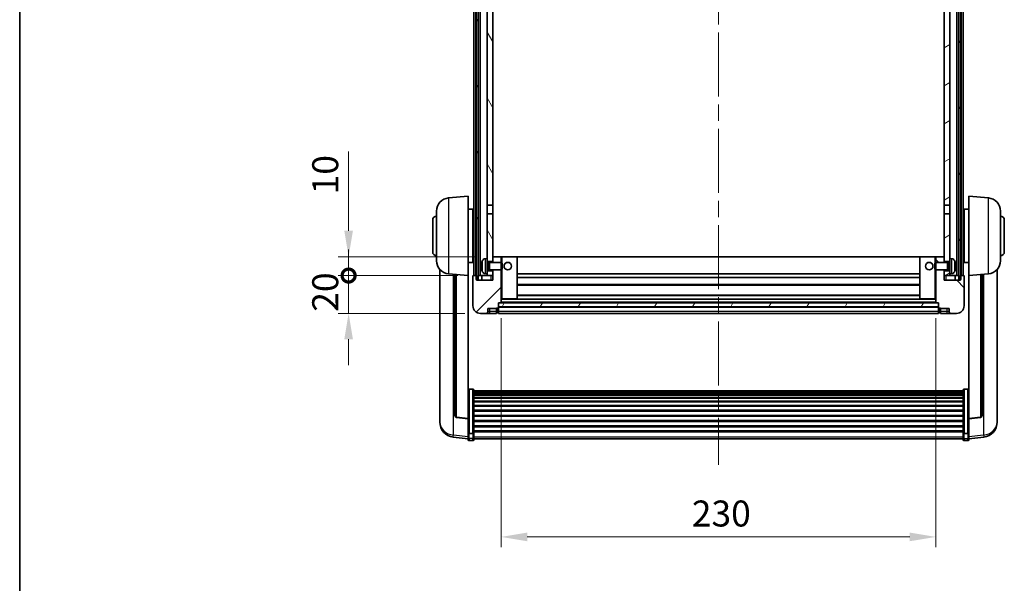
# Model space of a CAD drawing. Units: millimetres. Extents: x 0 to 10823, y 0 to 1686.
# Drawn here: x 2356 to 2877, y 949 to 1247 of the extents above; entities that cross this region are included whole.
import ezdxf

# ---------------------------------------------------------------- set-up
doc = ezdxf.new("R2010")
doc.units = ezdxf.units.MM
doc.header["$LTSCALE"] = 6
doc.linetypes.add('CHAIN', pattern=[0.3543, 0.2362, -0.0295, 0.0591, -0.0295])
doc.layers.get('Defpoints').update_dxf_attribs({"lineweight": 25})
for name, color, linetype, lineweight in [('Border (ISO)', 7, 'Continuous', 35), ('Centerline (ISO)', 131, 'Continuous', 18), ('Dimension (ISO)', 7, 'Continuous', 18), ('Hatch (ISO)', 1, 'Continuous', 18), ('Visible (ISO)', 7, 'Continuous', 35), ('Visible Narrow (ISO)', 7, 'Continuous', 25)]:
    doc.layers.add(name, color=color, linetype=linetype, lineweight=lineweight)
doc.styles.add('Note Text (TK)', font='txt')
doc.dimstyles.new('Default - Method 1b (TK)', dxfattribs={"dimscale": 6, "dimtxt": 2.5, "dimasz": 2.5, "dimexe": 1, "dimexo": 1.5, "dimgap": 1, "dimtad": 1, "dimtoh": 1, "dimrnd": 1e-08, "dimdsep": 46, "dimtxsty": 'Note Text (TK)', "dimcen": 0.09, "dimdle": 5, "dimclrd": 100, "dimclre": 100, "dimclrt": 7, "dimadec": 1, "dimazin": 1, "dimtfac": 1, "dimtmove": 0, "dimatfit": 3, "dimfxl": 1, "dimtolj": 1, "dimlwd": -1, "dimlwe": -1, "dimarcsym": 0})
pattern_1 = [(60, (2276.25, -44), (-15.12297, 8.73126), [])]

# ---------------------------------------------------------------- blocks, each defined once
blk = doc.blocks.new('図面枠 tk図枠')
at = {"layer": 'Border (ISO)'}
blk.add_line((14.5, 289), (14.5, 8), dxfattribs=at)
blk = doc.blocks.new('*D65')
at = {"layer": 'Defpoints', "color": 0}
for p in [(2610.81, 1097.31), (2840.81, 1097.31), (2840.81, 973.26)]:
    blk.add_point(p, dxfattribs=at)
at = {"layer": 'Dimension (ISO)', "color": 100}
for p, q in [((2610.81, 1089.06), (2610.81, 967.76)), ((2840.81, 1089.06), (2840.81, 967.76)), ((2624.56, 973.26), (2827.06, 973.26))]:
    blk.add_line(p, q, dxfattribs=at)
for points in [[(2624.56, 975.55), (2624.56, 970.97), (2610.81, 973.26)], [(2827.06, 975.55), (2827.06, 970.97), (2840.81, 973.26)]]:
    blk.add_solid(points, dxfattribs=at)
at = {"layer": 'Dimension (ISO)', "color": 7, "insert": (2711.67, 985.64), "char_height": 13.75, "attachment_point": 4, "style": 'Note Text (TK)'}
blk.add_mtext('\\A1;230', dxfattribs=at)
blk = doc.blocks.new('_DotSmall')
at = {"color": 0, "linetype": 'ByBlock', "const_width": 0.5}
blk.add_lwpolyline([(-0.0625, 0, 1), (0.0625, 0, 1)], format="xyb", close=True, dxfattribs=at)
blk = doc.blocks.new('*D76')
at = {"layer": 'Defpoints', "color": 0}
for p in [(2530.06, 1111.61), (2596.06, 1111.61), (2599.81, 1091.61)]:
    blk.add_point(p, dxfattribs=at)
at = {"layer": 'Dimension (ISO)', "color": 100}
for p, q in [((2530.06, 1111.61), (2530.06, 1125.36)), ((2587.81, 1111.61), (2524.56, 1111.61)), ((2530.06, 1091.61), (2530.06, 1111.61)), ((2591.56, 1091.61), (2524.56, 1091.61)), ((2530.06, 1077.86), (2530.06, 1064.11))]:
    blk.add_line(p, q, dxfattribs=at)
blk.add_solid([(2527.77, 1077.86), (2532.35, 1077.86), (2530.06, 1091.61)], dxfattribs=at)
at = {"layer": 'Dimension (ISO)', "color": 100, "xscale": 13.75, "yscale": 13.75, "zscale": 13.75, "rotation": 270}
blk.add_blockref('_DotSmall', (2530.06, 1111.61), dxfattribs=at)
at = {"layer": 'Dimension (ISO)', "color": 7, "insert": (2517.69, 1092.47), "char_height": 13.75, "attachment_point": 4, "rotation": 90, "style": 'Note Text (TK)'}
blk.add_mtext('\\A1;20', dxfattribs=at)
blk = doc.blocks.new('*D77')
at = {"layer": 'Defpoints', "color": 0}
for p in [(2530.06, 1121.61), (2605.41, 1121.61), (2596.06, 1111.61)]:
    blk.add_point(p, dxfattribs=at)
at = {"layer": 'Dimension (ISO)', "color": 100}
for p, q in [((2530.06, 1135.36), (2530.06, 1177.29)), ((2597.16, 1121.61), (2524.56, 1121.61)), ((2530.06, 1111.61), (2530.06, 1121.61)), ((2587.81, 1111.61), (2524.56, 1111.61)), ((2530.06, 1111.61), (2530.06, 1097.86))]:
    blk.add_line(p, q, dxfattribs=at)
blk.add_solid([(2527.77, 1135.36), (2532.35, 1135.36), (2530.06, 1121.61)], dxfattribs=at)
at = {"layer": 'Dimension (ISO)', "color": 100, "xscale": 13.75, "yscale": 13.75, "zscale": 13.75, "rotation": 90}
blk.add_blockref('_DotSmall', (2530.06, 1111.61), dxfattribs=at)
at = {"layer": 'Dimension (ISO)', "color": 7, "insert": (2517.69, 1154.61), "char_height": 13.75, "attachment_point": 4, "rotation": 90, "style": 'Note Text (TK)'}
blk.add_mtext('\\A1;10', dxfattribs=at)

msp = doc.modelspace()

# ---------------------------------------------------------------- hatches: boundary and pattern name
at = {"layer": 'Hatch (ISO)'}
h = msp.add_hatch(dxfattribs=at)
h.set_pattern_fill('ANSI31', color=256, scale=139.7, angle=14.999978, style=0)
h.set_pattern_definition(pattern_1)
h.paths.add_polyline_path([(2853.062, 1429.1065), (2853.062, 1109.6065), (2853.812, 1109.6065), (2854.062, 1109.6065), (2854.062, 1111.6065), (2854.062, 1429.1065)])
h.paths.add_polyline_path([(2597.562, 1429.1065), (2597.562, 1111.6065), (2597.562, 1109.6065), (2597.812, 1109.6065), (2598.562, 1109.6065), (2598.562, 1429.1065)])
h = msp.add_hatch(dxfattribs=at)
h.set_pattern_fill('ANSI31', color=256, scale=139.7, angle=75.000175, style=0)
h.set_pattern_definition([(120.0002, (2276.25, -44), (-15.12294, -8.7313), [])])
h.paths.add_polyline_path([(2603.312, 1114.1065), (2603.312, 1112.6065), (2603.312, 1111.6065), (2606.312, 1111.6065), (2606.312, 1114.1065)])
h.paths.add_polyline_path([(2603.312, 1386.3565), (2606.312, 1386.3565), (2606.312, 1429.1065), (2603.312, 1429.1065)])
h.paths.add_polyline_path([(2603.312, 1120.6065), (2603.312, 1119.1065), (2606.312, 1119.1065), (2606.312, 1121.5065), (2606.312, 1144.3565), (2603.312, 1144.3565)])
h.paths.add_polyline_path([(2603.312, 1148.8565), (2606.312, 1148.8565), (2606.312, 1381.8565), (2603.312, 1381.8565)])
h = msp.add_hatch(dxfattribs=at)
h.set_pattern_fill('ANSI31', color=256, scale=139.7, angle=-14.999978, style=0)
h.set_pattern_definition([(30, (2276.25, -44), (-8.73126, 15.12297), [])])
h.paths.add_polyline_path([(2848.312, 1112.6065), (2848.312, 1114.1065), (2845.312, 1114.1065), (2845.312, 1111.6065), (2848.312, 1111.6065)])
h.paths.add_polyline_path([(2845.312, 1386.3565), (2848.312, 1386.3565), (2848.312, 1429.1065), (2845.312, 1429.1065)])
h.paths.add_polyline_path([(2848.312, 1119.1065), (2848.312, 1120.6065), (2848.312, 1144.3565), (2845.312, 1144.3565), (2845.312, 1121.5065), (2845.312, 1119.1065)])
h.paths.add_polyline_path([(2845.312, 1148.8565), (2848.312, 1148.8565), (2848.312, 1381.8565), (2845.312, 1381.8565)])
h = msp.add_hatch(dxfattribs=at)
h.set_pattern_fill('ANSI31', color=256, scale=139.7, style=0)
h.set_pattern_definition([(45, (2276.25, -44), (-12.34785, 12.34785), [])])
edge = h.paths.add_edge_path()
edge.add_ellipse((2609.062, 1094.6565), major_axis=(0, -0.25), ratio=1, start_angle=0, end_angle=90)
edge.add_line((2609.312, 1094.6565), (2609.312, 1095.1065))
edge.add_line((2609.312, 1095.1065), (2609.312, 1097.1065))
edge.add_line((2609.312, 1097.1065), (2609.312, 1097.2065))
edge.add_line((2609.312, 1097.2065), (2610.712, 1097.2065))
edge.add_ellipse((2610.712, 1097.3065), major_axis=(0, -0.1), ratio=1, start_angle=0, end_angle=90)
edge.add_line((2610.812, 1097.3065), (2610.812, 1114.6065))
edge.add_line((2610.812, 1114.6065), (2606.312, 1114.6065))
edge.add_line((2606.312, 1114.6065), (2606.312, 1114.1065))
edge.add_line((2606.312, 1114.1065), (2606.312, 1111.6065))
edge.add_line((2606.312, 1111.6065), (2606.312, 1109.1065))
edge.add_line((2606.312, 1109.1065), (2597.812, 1109.1065))
edge.add_line((2597.812, 1109.1065), (2597.812, 1109.6065))
edge.add_line((2597.812, 1109.6065), (2597.812, 1111.6065))
edge.add_line((2597.812, 1111.6065), (2597.562, 1111.6065))
edge.add_line((2597.562, 1111.6065), (2596.062, 1111.6065))
edge.add_ellipse((2596.062, 1111.3565), major_axis=(0, 0.25), ratio=1, start_angle=0, end_angle=90)
edge.add_line((2595.812, 1111.3565), (2595.812, 1095.6065))
edge.add_ellipse((2599.812, 1095.6065), major_axis=(-4, 0), ratio=1, start_angle=0, end_angle=90)
edge.add_line((2599.812, 1091.6065), (2602.812, 1091.6065))
edge.add_ellipse((2602.812, 1092.6065), major_axis=(0, -1), ratio=1, start_angle=0, end_angle=90)
edge.add_line((2603.812, 1092.6065), (2603.812, 1094.1065))
edge.add_line((2603.812, 1094.1065), (2608.312, 1094.1065))
edge.add_line((2608.312, 1094.1065), (2608.312, 1094.4065))
edge.add_line((2608.312, 1094.4065), (2609.062, 1094.4065))
edge = h.paths.add_edge_path()
edge.add_ellipse((2610.712, 1121.5065), major_axis=(0.1, 0), ratio=1, start_angle=0, end_angle=90)
edge.add_line((2610.712, 1121.6065), (2606.412, 1121.6065))
edge.add_ellipse((2606.412, 1121.5065), major_axis=(0, 0.1), ratio=1, start_angle=0, end_angle=90)
edge.add_line((2606.312, 1121.5065), (2606.312, 1119.1065))
edge.add_line((2606.312, 1119.1065), (2606.312, 1118.6065))
edge.add_line((2606.312, 1118.6065), (2610.812, 1118.6065))
edge.add_line((2610.812, 1118.6065), (2610.812, 1121.5065))
h = msp.add_hatch(dxfattribs=at)
h.set_pattern_fill('ANSI31', color=256, scale=139.7, angle=90.00021, style=0)
h.set_pattern_definition([(135.0002, (2276.25, -44), (-12.3478, -12.3479), [])])
edge = h.paths.add_edge_path()
edge.add_ellipse((2842.562, 1094.6565), major_axis=(-0.25, 0), ratio=1, start_angle=0, end_angle=90)
edge.add_line((2842.562, 1094.4065), (2843.312, 1094.4065))
edge.add_line((2843.312, 1094.4065), (2843.312, 1094.1065))
edge.add_line((2843.312, 1094.1065), (2847.812, 1094.1065))
edge.add_line((2847.812, 1094.1065), (2847.812, 1092.6065))
edge.add_ellipse((2848.812, 1092.6065), major_axis=(-1, 0), ratio=1, start_angle=0, end_angle=90)
edge.add_line((2848.812, 1091.6065), (2851.812, 1091.6065))
edge.add_ellipse((2851.812, 1095.6065), major_axis=(0, -4), ratio=1, start_angle=0, end_angle=90)
edge.add_line((2855.812, 1095.6065), (2855.812, 1111.3565))
edge.add_ellipse((2855.562, 1111.3565), major_axis=(0.25, 0), ratio=1, start_angle=0, end_angle=90)
edge.add_line((2855.562, 1111.6065), (2854.062, 1111.6065))
edge.add_line((2854.062, 1111.6065), (2853.812, 1111.6065))
edge.add_line((2853.812, 1111.6065), (2853.812, 1109.6065))
edge.add_line((2853.812, 1109.6065), (2853.812, 1109.1065))
edge.add_line((2853.812, 1109.1065), (2845.312, 1109.1065))
edge.add_line((2845.312, 1109.1065), (2845.312, 1111.6065))
edge.add_line((2845.312, 1111.6065), (2845.312, 1114.1065))
edge.add_line((2845.312, 1114.1065), (2845.312, 1114.6065))
edge.add_line((2845.312, 1114.6065), (2840.812, 1114.6065))
edge.add_line((2840.812, 1114.6065), (2840.812, 1097.3065))
edge.add_ellipse((2840.912, 1097.3065), major_axis=(-0.1, 0), ratio=1, start_angle=0, end_angle=90)
edge.add_line((2840.912, 1097.2065), (2842.312, 1097.2065))
edge.add_line((2842.312, 1097.2065), (2842.312, 1097.1065))
edge.add_line((2842.312, 1097.1065), (2842.312, 1095.1065))
edge.add_line((2842.312, 1095.1065), (2842.312, 1094.6565))
edge = h.paths.add_edge_path()
edge.add_ellipse((2840.912, 1121.5065), major_axis=(0, 0.1), ratio=1, start_angle=0, end_angle=90)
edge.add_line((2840.812, 1121.5065), (2840.812, 1118.6065))
edge.add_line((2840.812, 1118.6065), (2845.312, 1118.6065))
edge.add_line((2845.312, 1118.6065), (2845.312, 1119.1065))
edge.add_line((2845.312, 1119.1065), (2845.312, 1121.5065))
edge.add_ellipse((2845.212, 1121.5065), major_axis=(0.1, 0), ratio=1, start_angle=0, end_angle=90)
edge.add_line((2845.212, 1121.6065), (2840.912, 1121.6065))
h = msp.add_hatch(dxfattribs=at)
h.set_pattern_fill('ANSI31', color=256, scale=139.7, angle=14.999978, style=0)
h.set_pattern_definition(pattern_1)
h.paths.add_polyline_path([(2609.312, 1097.1065), (2609.312, 1095.1065), (2842.312, 1095.1065), (2842.312, 1097.1065)])

# ---------------------------------------------------------------- linework, layer by layer
at = {"layer": 'Centerline (ISO)', "linetype": 'CHAIN', "ltscale": 23.990969}
msp.add_line((2725.812, 1444.3565), (2725.812, 1011.4593), dxfattribs=at)
at = {"layer": 'Visible (ISO)'}
for p, q in [((2596.312, 1111.6065), (2596.312, 1429.1065)), ((2597.312, 1111.6065), (2597.312, 1429.1065)), ((2597.562, 1429.1065), (2597.562, 1109.6065)), ((2598.562, 1109.6065), (2598.562, 1429.1065)), ((2598.662, 1111.6065), (2598.662, 1429.1065)), ((2599.662, 1111.6065), (2599.662, 1429.1065)), ((2851.962, 1111.6065), (2851.962, 1429.1065)), ((2852.962, 1111.6065), (2852.962, 1429.1065)), ((2853.062, 1429.1065), (2853.062, 1109.6065)), ((2854.062, 1109.6065), (2854.062, 1429.1065)), ((2854.312, 1111.6065), (2854.312, 1429.1065)), ((2855.312, 1111.6065), (2855.312, 1429.1065)), ((2603.312, 1381.8565), (2603.312, 1148.8565)), ((2606.312, 1148.8565), (2606.312, 1381.8565)), ((2845.312, 1381.8565), (2845.312, 1148.8565)), ((2848.312, 1148.8565), (2848.312, 1381.8565)), ((2582.9519, 1152.7001), (2593.312, 1153.6065)), ((2593.312, 1153.6065), (2593.312, 1111.6065)), ((2858.312, 1111.6065), (2858.312, 1153.6065)), ((2868.6721, 1152.7001), (2858.312, 1153.6065)), ((2593.312, 1146.7565), (2595.812, 1146.7565)), ((2595.812, 1118.4565), (2595.812, 1146.7565)), ((2603.312, 1148.8565), (2606.312, 1148.8565)), ((2603.312, 1144.3565), (2603.312, 1148.8565)), ((2606.312, 1148.8565), (2606.312, 1144.3565)), ((2845.312, 1148.8565), (2848.312, 1148.8565)), ((2845.312, 1144.3565), (2845.312, 1148.8565)), ((2848.312, 1148.8565), (2848.312, 1144.3565)), ((2855.812, 1146.7565), (2855.812, 1118.4565)), ((2858.312, 1146.7565), (2855.812, 1146.7565)), ((2576.562, 1119.4862), (2576.562, 1145.7267)), ((2595.812, 1145.1065), (2596.312, 1145.1065)), ((2606.312, 1144.3565), (2603.312, 1144.3565)), ((2603.312, 1144.3565), (2603.312, 1120.6065)), ((2606.312, 1119.1065), (2606.312, 1144.3565)), ((2848.312, 1144.3565), (2845.312, 1144.3565)), ((2845.312, 1144.3565), (2845.312, 1119.1065)), ((2848.312, 1120.6065), (2848.312, 1144.3565)), ((2855.812, 1145.1065), (2855.312, 1145.1065)), ((2875.062, 1145.7267), (2875.062, 1119.4862)), ((2574.562, 1124.1065), (2574.562, 1141.1065)), ((2595.812, 1140.1065), (2596.312, 1140.1065)), ((2855.812, 1140.1065), (2855.312, 1140.1065)), ((2877.062, 1141.1065), (2877.062, 1124.1065)), ((2595.812, 1125.1065), (2596.312, 1125.1065)), ((2602.2531, 1120.5138), (2603.312, 1120.6065)), ((2603.312, 1112.6065), (2603.312, 1120.6065)), ((2606.412, 1121.6065), (2606.312, 1121.6065)), ((2606.312, 1121.5065), (2606.312, 1118.6065)), ((2610.712, 1121.6065), (2606.412, 1121.6065)), ((2611.312, 1121.6065), (2610.712, 1121.6065)), ((2610.812, 1118.6065), (2610.812, 1121.5065)), ((2619.212, 1121.6065), (2611.312, 1121.6065)), ((2832.412, 1121.6065), (2619.212, 1121.6065)), ((2619.312, 1099.3065), (2619.312, 1121.5065)), ((2832.312, 1121.5065), (2832.312, 1099.3065)), ((2840.312, 1121.6065), (2832.412, 1121.6065)), ((2840.912, 1121.6065), (2840.312, 1121.6065)), ((2840.812, 1121.5065), (2840.812, 1118.6065)), ((2845.212, 1121.6065), (2840.912, 1121.6065)), ((2845.312, 1121.6065), (2845.212, 1121.6065)), ((2845.312, 1118.6065), (2845.312, 1121.5065)), ((2848.312, 1120.6065), (2848.312, 1112.6065)), ((2849.3709, 1120.5138), (2848.312, 1120.6065)), ((2855.812, 1125.1065), (2855.312, 1125.1065)), ((2593.312, 1118.4565), (2595.812, 1118.4565)), ((2595.812, 1120.1065), (2596.312, 1120.1065)), ((2600.598, 1116.8888), (2600.598, 1116.3241)), ((2603.312, 1119.1065), (2606.312, 1119.1065)), ((2603.312, 1118.3917), (2604.2826, 1118.3917)), ((2604.2826, 1118.3917), (2604.712, 1118.6065)), ((2604.2826, 1114.8212), (2604.2826, 1118.3917)), ((2604.712, 1114.6065), (2604.712, 1118.6065)), ((2604.712, 1118.6065), (2610.8825, 1118.6065)), ((2610.8825, 1114.6065), (2610.8825, 1118.6065)), ((2611.312, 1118.177), (2610.8825, 1118.6065)), ((2611.312, 1118.177), (2611.312, 1115.0359)), ((2840.312, 1118.177), (2840.7415, 1118.6065)), ((2840.312, 1115.0359), (2840.312, 1118.177)), ((2840.7415, 1118.6065), (2840.7415, 1114.6065)), ((2846.912, 1118.6065), (2840.7415, 1118.6065)), ((2845.312, 1119.1065), (2848.312, 1119.1065)), ((2846.912, 1118.6065), (2846.912, 1114.6065)), ((2847.3414, 1118.3917), (2846.912, 1118.6065)), ((2847.3414, 1118.3917), (2847.3414, 1114.8212)), ((2848.312, 1118.3917), (2847.3414, 1118.3917)), ((2851.026, 1116.3241), (2851.026, 1116.8888)), ((2855.812, 1120.1065), (2855.312, 1120.1065)), ((2858.312, 1118.4565), (2855.812, 1118.4565)), ((2578.312, 1114.8561), (2578.312, 1036.9086)), ((2582.9519, 1112.5128), (2593.312, 1111.6065)), ((2586.312, 1112.2189), (2586.312, 1037.4823)), ((2593.312, 1035.8916), (2593.312, 1111.6065)), ((2595.812, 1111.3565), (2595.812, 1095.6065)), ((2597.812, 1111.6065), (2596.062, 1111.6065)), ((2597.812, 1109.1065), (2597.812, 1111.6065)), ((2598.562, 1111.6065), (2598.662, 1111.6065)), ((2598.662, 1111.6065), (2599.662, 1111.6065)), ((2599.662, 1111.6065), (2603.312, 1111.6065)), ((2600.562, 1111.6065), (2600.562, 1109.1065)), ((2602.2531, 1112.6991), (2603.312, 1112.6065)), ((2603.312, 1114.8212), (2604.2826, 1114.8212)), ((2606.312, 1114.1065), (2603.312, 1114.1065)), ((2603.312, 1112.6065), (2603.312, 1111.6065)), ((2603.312, 1111.6065), (2606.312, 1111.6065)), ((2604.2826, 1114.8212), (2604.712, 1114.6065)), ((2604.712, 1114.6065), (2610.8825, 1114.6065)), ((2606.312, 1114.6065), (2606.312, 1109.1065)), ((2606.312, 1111.6065), (2606.312, 1114.1065)), ((2610.812, 1097.3065), (2610.812, 1114.6065)), ((2611.312, 1115.0359), (2610.8825, 1114.6065)), ((2832.312, 1112.6065), (2619.312, 1112.6065)), ((2832.312, 1110.6065), (2619.312, 1110.6065)), ((2840.312, 1115.0359), (2840.7415, 1114.6065)), ((2846.912, 1114.6065), (2840.7415, 1114.6065)), ((2840.812, 1114.6065), (2840.812, 1097.3065)), ((2845.312, 1109.1065), (2845.312, 1114.6065)), ((2848.312, 1114.1065), (2845.312, 1114.1065)), ((2845.312, 1114.1065), (2845.312, 1111.6065)), ((2845.312, 1111.6065), (2848.312, 1111.6065)), ((2847.3414, 1114.8212), (2846.912, 1114.6065)), ((2848.312, 1114.8212), (2847.3414, 1114.8212)), ((2849.3709, 1112.6991), (2848.312, 1112.6065)), ((2848.312, 1111.6065), (2848.312, 1112.6065)), ((2848.312, 1111.6065), (2851.962, 1111.6065)), ((2851.062, 1111.6065), (2851.062, 1109.1065)), ((2851.962, 1111.6065), (2852.962, 1111.6065)), ((2852.962, 1111.6065), (2853.062, 1111.6065)), ((2855.562, 1111.6065), (2853.812, 1111.6065)), ((2853.812, 1111.6065), (2853.812, 1109.1065)), ((2855.812, 1095.6065), (2855.812, 1111.3565)), ((2868.6721, 1112.5128), (2858.312, 1111.6065)), ((2858.312, 1111.6065), (2858.312, 1035.8916)), ((2865.312, 1037.4823), (2865.312, 1112.2189)), ((2873.312, 1036.9086), (2873.312, 1114.8561)), ((2597.562, 1109.6065), (2598.562, 1109.6065)), ((2606.312, 1109.1065), (2597.812, 1109.1065)), ((2832.312, 1106.6065), (2619.312, 1106.6065)), ((2853.812, 1109.1065), (2845.312, 1109.1065)), ((2853.062, 1109.6065), (2854.062, 1109.6065)), ((2832.312, 1101.2065), (2619.312, 1101.2065)), ((2608.312, 1094.1065), (2608.312, 1094.4065)), ((2608.312, 1094.4065), (2609.062, 1094.4065)), ((2609.312, 1094.6565), (2609.312, 1097.2065)), ((2609.312, 1097.2065), (2610.712, 1097.2065)), ((2609.312, 1097.1065), (2609.312, 1095.1065)), ((2842.312, 1097.1065), (2609.312, 1097.1065)), ((2609.312, 1095.1065), (2842.312, 1095.1065)), ((2842.312, 1095.0065), (2609.312, 1095.0065)), ((2609.312, 1094.6565), (2609.312, 1092.6065)), ((2840.912, 1097.2065), (2610.712, 1097.2065)), ((2610.812, 1099.2065), (2611.312, 1099.2065)), ((2611.312, 1099.2065), (2619.212, 1099.2065)), ((2832.412, 1099.2065), (2619.212, 1099.2065)), ((2832.412, 1099.2065), (2840.312, 1099.2065)), ((2840.312, 1099.2065), (2840.812, 1099.2065)), ((2840.912, 1097.2065), (2842.312, 1097.2065)), ((2842.312, 1097.2065), (2842.312, 1094.6565)), ((2842.312, 1095.1065), (2842.312, 1097.1065)), ((2842.312, 1092.6065), (2842.312, 1094.6565)), ((2842.562, 1094.4065), (2843.312, 1094.4065)), ((2843.312, 1094.4065), (2843.312, 1094.1065)), ((2599.812, 1091.6065), (2602.812, 1091.6065)), ((2602.812, 1091.6065), (2604.812, 1091.6065)), ((2603.812, 1092.6065), (2603.812, 1094.1065)), ((2603.812, 1094.1065), (2608.312, 1094.1065)), ((2604.812, 1091.6065), (2608.312, 1091.6065)), ((2608.312, 1092.6065), (2608.312, 1094.1065)), ((2608.312, 1092.6065), (2608.312, 1091.6065)), ((2609.062, 1091.9065), (2608.312, 1091.9065)), ((2609.312, 1091.6065), (2609.312, 1092.6065)), ((2842.312, 1091.6065), (2609.312, 1091.6065)), ((2842.312, 1092.6065), (2842.312, 1091.6065)), ((2842.562, 1091.9065), (2843.312, 1091.9065)), ((2843.312, 1094.1065), (2847.812, 1094.1065)), ((2843.312, 1094.1065), (2843.312, 1092.6065)), ((2843.312, 1091.6065), (2843.312, 1092.6065)), ((2843.312, 1091.6065), (2846.812, 1091.6065)), ((2846.812, 1091.6065), (2848.812, 1091.6065)), ((2847.812, 1094.1065), (2847.812, 1092.6065)), ((2848.812, 1091.6065), (2851.812, 1091.6065)), ((2595.812, 1051.4702), (2593.812, 1051.4702)), ((2596.312, 1050.9516), (2596.312, 1028.435)), ((2596.312, 1050.6031), (2855.312, 1050.6031)), ((2596.312, 1050.3315), (2855.312, 1050.3315)), ((2596.312, 1049.8803), (2855.312, 1049.8803)), ((2596.312, 1049.5701), (2855.312, 1049.5701)), ((2596.312, 1048.7002), (2855.312, 1048.7002)), ((2596.312, 1048.3538), (2855.312, 1048.3538)), ((2855.312, 1028.435), (2855.312, 1050.9516)), ((2855.812, 1051.4702), (2857.812, 1051.4702)), ((2596.312, 1047.0985), (2855.312, 1047.0985)), ((2596.312, 1046.7194), (2855.312, 1046.7194)), ((2596.312, 1045.1239), (2855.312, 1045.1239)), ((2596.312, 1044.7167), (2855.312, 1044.7167)), ((2596.312, 1042.8365), (2855.312, 1042.8365)), ((2596.312, 1042.4065), (2855.312, 1042.4065)), ((2596.312, 1040.3056), (2855.312, 1040.3056)), ((2596.312, 1039.8589), (2855.312, 1039.8589)), ((2596.312, 1037.6083), (2855.312, 1037.6083)), ((2596.312, 1037.1515), (2855.312, 1037.1515)), ((2578.312, 1035.1237), (2578.312, 1035.8822)), ((2578.312, 1035.1237), (2578.312, 1034.0877)), ((2593.312, 1035.7655), (2587.1945, 1036.4892)), ((2593.312, 1035.8916), (2593.312, 1035.7655)), ((2593.312, 1035.7655), (2593.312, 1029.1716)), ((2596.312, 1034.8265), (2855.312, 1034.8265)), ((2596.312, 1034.3665), (2855.312, 1034.3665)), ((2596.312, 1032.0414), (2855.312, 1032.0414)), ((2858.312, 1035.7655), (2864.4295, 1036.4892)), ((2858.312, 1035.7655), (2858.312, 1035.8916)), ((2858.312, 1029.1716), (2858.312, 1035.7655)), ((2873.312, 1035.8822), (2873.312, 1035.1237)), ((2873.312, 1034.0877), (2873.312, 1035.1237)), ((2593.312, 1028.435), (2593.312, 1029.1716)), ((2593.312, 1028.435), (2593.312, 1025.8481)), ((2595.812, 1028.0875), (2593.812, 1028.0875)), ((2596.312, 1031.5846), (2855.312, 1031.5846)), ((2596.312, 1029.334), (2855.312, 1029.334)), ((2596.312, 1028.9046), (2855.312, 1028.9046)), ((2596.312, 1025.8481), (2596.312, 1028.435)), ((2855.312, 1028.435), (2855.312, 1025.8481)), ((2855.812, 1028.0875), (2857.812, 1028.0875)), ((2858.312, 1029.1716), (2858.312, 1028.435)), ((2858.312, 1025.8481), (2858.312, 1028.435)), ((2593.312, 1025.1942), (2585.3627, 1026.1442)), ((2593.312, 1024.7093), (2593.312, 1025.8481)), ((2595.812, 1024.2093), (2593.812, 1024.2093)), ((2596.312, 1025.8481), (2596.312, 1024.7093)), ((2596.312, 1025.2093), (2855.312, 1025.2093)), ((2855.312, 1024.7093), (2855.312, 1025.8481)), ((2855.812, 1024.2093), (2857.812, 1024.2093)), ((2858.312, 1025.1942), (2866.2613, 1026.1442)), ((2858.312, 1025.8481), (2858.312, 1024.7093))]:
    msp.add_line(p, q, dxfattribs=at)
for centre in [(2614.312, 1116.6065), (2837.312, 1116.6065)]:
    msp.add_circle(centre, 2, dxfattribs=at)
for centre, radius, start, end in [((2583.562, 1145.7267), 7, 95, 180), ((2868.062, 1145.7267), 7, 0, 85), ((2576.562, 1141.1065), 2, 90, 180), ((2875.062, 1141.1065), 2, 0, 90), ((2576.562, 1124.1065), 2, 180, 270), ((2602.3925, 1118.9199), 1.6, 95, 151.827266), ((2606.412, 1121.5065), 0.1, 90, 180), ((2610.712, 1121.5065), 0.1, 0, 90), ((2619.212, 1121.5065), 0.1, 0, 90), ((2832.412, 1121.5065), 0.1, 90, 180), ((2840.912, 1121.5065), 0.1, 90, 180), ((2845.212, 1121.5065), 0.1, 0, 90), ((2849.2315, 1118.9199), 1.6, 28.172734, 85), ((2875.062, 1124.1065), 2, 270, 0), ((2583.562, 1119.4862), 7, 180, 265), ((2600.7226, 1118.7911), 0.1246, 159.960393, 178.185174), ((2606.712, 1116.6065), 6.5, 151.827266, 159.960393), ((2844.912, 1116.6065), 6.5, 20.039607, 28.172734), ((2850.9014, 1118.7911), 0.1246, 1.814826, 20.039607), ((2868.062, 1119.4862), 7, 275, 0), ((2596.062, 1111.3565), 0.25, 90, 180), ((2600.7226, 1114.4218), 0.1246, 181.814826, 200.039607), ((2606.712, 1116.6065), 6.5, 200.039607, 208.172734), ((2602.3925, 1114.293), 1.6, 208.172734, 265), ((2849.2315, 1114.293), 1.6, 275, 331.827266), ((2844.912, 1116.6065), 6.5, 331.827266, 339.960393), ((2850.9014, 1114.4218), 0.1246, 339.960393, 358.185174), ((2855.562, 1111.3565), 0.25, 0, 90), ((2599.812, 1095.6065), 4, 180, 270), ((2609.062, 1094.6565), 0.25, 270, 0), ((2610.712, 1097.3065), 0.1, 270, 0), ((2619.212, 1099.3065), 0.1, 270, 0), ((2832.412, 1099.3065), 0.1, 180, 270), ((2840.912, 1097.3065), 0.1, 180, 270), ((2842.562, 1094.6565), 0.25, 180, 270), ((2851.812, 1095.6065), 4, 270, 0), ((2602.812, 1092.6065), 1, 270, 0), ((2609.062, 1092.1565), 0.25, 270, 0), ((2842.562, 1092.1565), 0.25, 180, 270), ((2848.812, 1092.6065), 1, 180, 270), ((2587.312, 1037.4823), 1, 180, 263.253093), ((2864.312, 1037.4823), 1, 276.746907, 0), ((2586.312, 1034.0877), 8, 180, 263.184806), ((2865.312, 1034.0877), 8, 276.815194, 0), ((2593.812, 1024.7093), 0.5, 180, 270), ((2595.812, 1024.7093), 0.5, 270, 0), ((2855.812, 1024.7093), 0.5, 180, 270), ((2857.812, 1024.7093), 0.5, 270, 0)]:
    msp.add_arc(centre, radius, start, end, dxfattribs=at)
for centre, major_axis, ratio, start_param, end_param in [((2606.6998, 1116.5993), (-3.2829, 5.6083), 0.99488747, 0.69485901, 0.93384331), ((2606.6998, 1116.4668), (-6.4737, 0.5671), 0.05101764, 0.10959827, 0.34858257), ((2606.6998, 1116.7461), (-6.4737, -0.5671), 0.05101764, 5.93460274, 6.17358703), ((2606.6998, 1116.6136), (3.2829, 5.6083), 0.99488747, 2.20774935, 2.44673364), ((2844.9242, 1116.5993), (-3.2829, -5.6083), 0.99488747, 2.20774935, 2.44673364), ((2844.9242, 1116.4668), (6.4737, 0.5671), 0.05101764, 5.93460274, 6.17358703), ((2844.9242, 1116.7461), (6.4737, -0.5671), 0.05101764, 0.10959827, 0.34858257), ((2844.9242, 1116.6136), (3.2829, -5.6083), 0.99488747, 0.69485901, 0.93384331)]:
    msp.add_ellipse(centre, major_axis=major_axis, ratio=ratio, start_param=start_param, end_param=end_param, dxfattribs=at)
for points, knots in [([(2600.2618, 1116.9944), (2600.2574, 1116.9969), (2600.2537, 1117.0077), (2600.2491, 1117.046), (2600.2481, 1117.0735), (2600.2488, 1117.1354), (2600.2505, 1117.1739), (2600.2556, 1117.2459), (2600.2585, 1117.278), (2600.2618, 1117.3092)], [0, 0, 0, 0, 0.0125039067, 0.0125039067, 0.0250078135, 0.0250078135, 0.0375277995, 0.0375277995, 0.0466766392, 0.0466766392, 0.0466766392, 0.0466766392]), ([(2600.2618, 1115.9037), (2600.2574, 1115.9451), (2600.2537, 1115.9889), (2600.2491, 1116.0686), (2600.2481, 1116.1045), (2600.2488, 1116.1604), (2600.2504, 1116.1841), (2600.2556, 1116.2101), (2600.2585, 1116.2166), (2600.2618, 1116.2185)], [0, 0, 0, 0, 0.0124997785, 0.0124997785, 0.0249995571, 0.0249995571, 0.0375236714, 0.0375236714, 0.0466766062, 0.0466766062, 0.0466766062, 0.0466766062]), ([(2851.3622, 1117.3092), (2851.3666, 1117.2678), (2851.3703, 1117.224), (2851.3749, 1117.1443), (2851.3759, 1117.1084), (2851.3752, 1117.0525), (2851.3736, 1117.0288), (2851.3684, 1117.0028), (2851.3655, 1116.9963), (2851.3622, 1116.9944)], [0, 0, 0, 0, 0.0124997785, 0.0124997785, 0.0249995571, 0.0249995571, 0.0375236714, 0.0375236714, 0.0466766062, 0.0466766062, 0.0466766062, 0.0466766062]), ([(2851.3622, 1116.2185), (2851.3666, 1116.216), (2851.3703, 1116.2052), (2851.3749, 1116.1669), (2851.3759, 1116.1394), (2851.3752, 1116.0776), (2851.3736, 1116.039), (2851.3684, 1115.967), (2851.3655, 1115.935), (2851.3622, 1115.9037)], [0, 0, 0, 0, 0.0125039067, 0.0125039067, 0.0250078135, 0.0250078135, 0.0375277995, 0.0375277995, 0.0466766392, 0.0466766392, 0.0466766392, 0.0466766392]), ([(2593.312, 1050.9516), (2593.312, 1050.9527), (2593.312, 1050.9538), (2593.3122, 1050.9924), (2593.3164, 1051.0298), (2593.3324, 1051.103), (2593.3442, 1051.1386), (2593.387, 1051.233), (2593.4256, 1051.2878), (2593.5195, 1051.3772), (2593.5729, 1051.4119), (2593.6891, 1051.4583), (2593.7501, 1051.4702), (2593.812, 1051.4702)], [-0.0809227639, -0.0809227639, -0.0809227639, -0.0809227639, -0.0805886357, -0.0805886357, -0.0691479127, -0.0691479127, -0.0577655589, -0.0577655589, -0.0376220805, -0.0376220805, -0.0185556094, -0.0185556094, 0, 0, 0, 0]), ([(2595.812, 1051.4702), (2595.8739, 1051.4702), (2595.9349, 1051.4583), (2596.0511, 1051.4119), (2596.1046, 1051.3772), (2596.1984, 1051.2878), (2596.237, 1051.233), (2596.2798, 1051.1386), (2596.2916, 1051.103), (2596.3076, 1051.0298), (2596.3118, 1050.9924), (2596.312, 1050.9538), (2596.312, 1050.9527), (2596.312, 1050.9516)], [-0.0807455701, -0.0807455701, -0.0807455701, -0.0807455701, -0.0621538264, -0.0621538264, -0.0430502261, -0.0430502261, -0.0228675214, -0.0228675214, -0.011463002, -0.011463002, 0, 0, 0.0003347789, 0.0003347789, 0.0003347789, 0.0003347789]), ([(2855.312, 1050.9516), (2855.312, 1050.9527), (2855.312, 1050.9538), (2855.3122, 1050.9924), (2855.3164, 1051.0298), (2855.3324, 1051.103), (2855.3442, 1051.1386), (2855.387, 1051.233), (2855.4256, 1051.2878), (2855.5195, 1051.3772), (2855.5729, 1051.4119), (2855.6891, 1051.4583), (2855.7501, 1051.4702), (2855.812, 1051.4702)], [-0.0809227639, -0.0809227639, -0.0809227639, -0.0809227639, -0.0805886357, -0.0805886357, -0.0691479127, -0.0691479127, -0.0577655589, -0.0577655589, -0.0376220805, -0.0376220805, -0.0185556094, -0.0185556094, 0, 0, 0, 0]), ([(2858.312, 1050.9516), (2858.312, 1050.9527), (2858.312, 1050.9538), (2858.3118, 1050.9924), (2858.3076, 1051.0298), (2858.2916, 1051.103), (2858.2798, 1051.1386), (2858.237, 1051.233), (2858.1984, 1051.2878), (2858.1046, 1051.3772), (2858.0511, 1051.4119), (2857.9349, 1051.4583), (2857.8739, 1051.4702), (2857.812, 1051.4702)], [-0.0003347789, -0.0003347789, -0.0003347789, -0.0003347789, 0, 0, 0.011463002, 0.011463002, 0.0228675214, 0.0228675214, 0.0430502261, 0.0430502261, 0.0621538264, 0.0621538264, 0.0807455701, 0.0807455701, 0.0807455701, 0.0807455701]), ([(2578.312, 1036.9086), (2578.312, 1036.8316), (2578.3123, 1036.7563), (2578.3154, 1036.2709), (2578.3217, 1035.9244), (2578.3217, 1035.4273), (2578.3154, 1035.2413), (2578.3123, 1035.1438), (2578.312, 1035.1322), (2578.312, 1035.1237)], [4.535339596, 4.535339596, 4.535339596, 4.535339596, 4.561894963, 4.561894963, 4.711051305, 4.711051305, 4.860207647, 4.860207647, 4.886763014, 4.886763014, 4.886763014, 4.886763014]), ([(2578.312, 1035.8822), (2578.312, 1035.9364), (2578.3123, 1035.9933), (2578.3135, 1036.1464), (2578.3145, 1036.2466), (2578.3156, 1036.3517)], [4.5353395957, 4.5353395957, 4.5353395957, 4.5353395957, 4.5618949629, 4.5618949629, 4.6038245845, 4.6038245845, 4.6038245845, 4.6038245845]), ([(2873.312, 1035.1237), (2873.312, 1035.1322), (2873.3117, 1035.1438), (2873.3086, 1035.2413), (2873.3023, 1035.4273), (2873.3023, 1035.9244), (2873.3086, 1036.2709), (2873.3117, 1036.7563), (2873.312, 1036.8316), (2873.312, 1036.9086)], [4.535339596, 4.535339596, 4.535339596, 4.535339596, 4.561894963, 4.561894963, 4.711051305, 4.711051305, 4.860207647, 4.860207647, 4.886763014, 4.886763014, 4.886763014, 4.886763014]), ([(2873.3084, 1036.3517), (2873.3095, 1036.2466), (2873.3105, 1036.1464), (2873.3117, 1035.9933), (2873.312, 1035.9364), (2873.312, 1035.8822)], [4.818278025, 4.818278025, 4.818278025, 4.818278025, 4.8602076466, 4.8602076466, 4.8867630138, 4.8867630138, 4.8867630138, 4.8867630138]), ([(2593.312, 1028.435), (2593.312, 1028.4342), (2593.312, 1028.4335), (2593.3122, 1028.4077), (2593.3164, 1028.3827), (2593.3324, 1028.3338), (2593.3442, 1028.31), (2593.387, 1028.2468), (2593.4256, 1028.21), (2593.5195, 1028.1501), (2593.5729, 1028.1268), (2593.6891, 1028.0955), (2593.7501, 1028.0875), (2593.812, 1028.0875)], [-0.0003347789, -0.0003347789, -0.0003347789, -0.0003347789, 0, 0, 0.011463002, 0.011463002, 0.0228675214, 0.0228675214, 0.0430502261, 0.0430502261, 0.0621538264, 0.0621538264, 0.0807455701, 0.0807455701, 0.0807455701, 0.0807455701]), ([(2596.312, 1028.435), (2596.312, 1028.4342), (2596.312, 1028.4335), (2596.3118, 1028.4077), (2596.3076, 1028.3827), (2596.2916, 1028.3338), (2596.2798, 1028.31), (2596.237, 1028.2468), (2596.1984, 1028.21), (2596.1046, 1028.1501), (2596.0511, 1028.1268), (2595.9349, 1028.0955), (2595.8739, 1028.0875), (2595.812, 1028.0875)], [-0.0809227639, -0.0809227639, -0.0809227639, -0.0809227639, -0.0805886357, -0.0805886357, -0.0691479127, -0.0691479127, -0.0577655589, -0.0577655589, -0.0376220805, -0.0376220805, -0.0185556094, -0.0185556094, 0, 0, 0, 0]), ([(2855.812, 1028.0875), (2855.7501, 1028.0875), (2855.6891, 1028.0955), (2855.5729, 1028.1268), (2855.5195, 1028.1501), (2855.4256, 1028.21), (2855.387, 1028.2468), (2855.3442, 1028.31), (2855.3324, 1028.3338), (2855.3164, 1028.3827), (2855.3122, 1028.4077), (2855.312, 1028.4335), (2855.312, 1028.4342), (2855.312, 1028.435)], [-0.0807455701, -0.0807455701, -0.0807455701, -0.0807455701, -0.0621538264, -0.0621538264, -0.0430502261, -0.0430502261, -0.0228675214, -0.0228675214, -0.011463002, -0.011463002, 0, 0, 0.0003347789, 0.0003347789, 0.0003347789, 0.0003347789]), ([(2858.312, 1028.435), (2858.312, 1028.4342), (2858.312, 1028.4335), (2858.3118, 1028.4077), (2858.3076, 1028.3827), (2858.2916, 1028.3338), (2858.2798, 1028.31), (2858.237, 1028.2468), (2858.1984, 1028.21), (2858.1046, 1028.1501), (2858.0511, 1028.1268), (2857.9349, 1028.0955), (2857.8739, 1028.0875), (2857.812, 1028.0875)], [-0.0809227639, -0.0809227639, -0.0809227639, -0.0809227639, -0.0805886357, -0.0805886357, -0.0691479127, -0.0691479127, -0.0577655589, -0.0577655589, -0.0376220805, -0.0376220805, -0.0185556094, -0.0185556094, 0, 0, 0, 0])]:
    msp.add_open_spline(points, degree=3, knots=knots, dxfattribs=at)
at = {"layer": 'Visible Narrow (ISO)'}
for p, q in [((2582.9519, 1152.7001), (2582.9519, 1112.5128)), ((2868.6721, 1112.5128), (2868.6721, 1152.7001)), ((2602.2531, 1120.5138), (2602.2531, 1112.6991)), ((2610.812, 1121.5065), (2611.312, 1121.5065)), ((2611.312, 1121.6065), (2611.312, 1121.5065)), ((2611.312, 1121.5065), (2619.212, 1121.5065)), ((2611.312, 1118.177), (2611.312, 1121.5065)), ((2619.212, 1121.5065), (2619.212, 1121.6065)), ((2619.212, 1121.5065), (2619.312, 1121.5065)), ((2619.212, 1121.5065), (2619.212, 1099.3065)), ((2832.312, 1121.3065), (2619.312, 1121.3065)), ((2832.412, 1121.5065), (2832.312, 1121.5065)), ((2832.412, 1121.6065), (2832.412, 1121.5065)), ((2832.412, 1099.3065), (2832.412, 1121.5065)), ((2832.412, 1121.5065), (2840.312, 1121.5065)), ((2840.312, 1121.6065), (2840.312, 1121.5065)), ((2840.312, 1121.5065), (2840.312, 1118.177)), ((2840.312, 1121.5065), (2840.812, 1121.5065)), ((2849.3709, 1112.6991), (2849.3709, 1120.5138)), ((2600.6055, 1118.8338), (2600.6055, 1118.8161)), ((2600.6055, 1116.887), (2600.6055, 1116.3259)), ((2600.9821, 1113.5376), (2600.9821, 1119.6753)), ((2850.6419, 1119.6753), (2850.6419, 1113.5376)), ((2851.0185, 1118.8161), (2851.0185, 1118.8338)), ((2851.0185, 1116.3259), (2851.0185, 1116.887)), ((2585.6148, 1027.1858), (2585.6148, 1112.2799)), ((2587.2248, 1036.6117), (2587.2248, 1112.139)), ((2600.6055, 1114.3968), (2600.6055, 1114.3791)), ((2605.312, 1111.6065), (2605.312, 1109.1065)), ((2611.312, 1099.3065), (2611.312, 1115.0359)), ((2840.312, 1115.0359), (2840.312, 1099.3065)), ((2846.312, 1109.1065), (2846.312, 1111.6065)), ((2851.0185, 1114.3791), (2851.0185, 1114.3968)), ((2864.3992, 1112.139), (2864.3992, 1036.6117)), ((2866.0092, 1112.2799), (2866.0092, 1027.1858)), ((2832.312, 1106.9065), (2619.312, 1106.9065)), ((2832.312, 1100.9065), (2619.312, 1100.9065)), ((2609.062, 1094.4065), (2609.062, 1092.6065)), ((2842.312, 1094.7065), (2609.312, 1094.7065)), ((2611.312, 1099.3065), (2610.812, 1099.3065)), ((2840.812, 1098.9065), (2610.812, 1098.9065)), ((2840.812, 1097.5065), (2610.812, 1097.5065)), ((2611.312, 1099.3065), (2611.312, 1099.2065)), ((2619.212, 1099.3065), (2611.312, 1099.3065)), ((2619.212, 1099.3065), (2619.312, 1099.3065)), ((2619.212, 1099.2065), (2619.212, 1099.3065)), ((2832.312, 1099.3065), (2832.412, 1099.3065)), ((2832.412, 1099.3065), (2832.412, 1099.2065)), ((2840.312, 1099.3065), (2832.412, 1099.3065)), ((2840.312, 1099.2065), (2840.312, 1099.3065)), ((2840.812, 1099.3065), (2840.312, 1099.3065)), ((2842.562, 1092.6065), (2842.562, 1094.4065)), ((2604.812, 1092.6065), (2603.812, 1092.6065)), ((2604.812, 1092.6065), (2604.812, 1094.1065)), ((2608.312, 1092.6065), (2604.812, 1092.6065)), ((2604.812, 1091.6065), (2604.812, 1092.6065)), ((2609.062, 1092.6065), (2608.312, 1092.6065)), ((2609.312, 1092.6065), (2609.062, 1092.6065)), ((2609.062, 1091.9065), (2609.062, 1092.6065)), ((2842.312, 1092.6065), (2609.312, 1092.6065)), ((2842.312, 1092.6065), (2842.562, 1092.6065)), ((2842.562, 1092.6065), (2843.312, 1092.6065)), ((2842.562, 1092.6065), (2842.562, 1091.9065)), ((2846.812, 1092.6065), (2843.312, 1092.6065)), ((2846.812, 1092.6065), (2846.812, 1094.1065)), ((2846.812, 1091.6065), (2846.812, 1092.6065)), ((2847.812, 1092.6065), (2846.812, 1092.6065)), ((2593.812, 1051.4702), (2593.812, 1028.0875)), ((2595.812, 1028.0875), (2595.812, 1051.4702)), ((2855.812, 1051.4702), (2855.812, 1028.0875)), ((2857.812, 1028.0875), (2857.812, 1051.4702)), ((2593.312, 1035.8916), (2587.2248, 1036.6117)), ((2864.3992, 1036.6117), (2858.312, 1035.8916)), ((2593.312, 1026.2659), (2585.6148, 1027.1858)), ((2593.812, 1025.4151), (2593.812, 1028.0875)), ((2595.812, 1028.0875), (2595.812, 1025.4151)), ((2855.812, 1025.4151), (2855.812, 1028.0875)), ((2857.812, 1028.0875), (2857.812, 1025.4151)), ((2866.0092, 1027.1858), (2858.312, 1026.2659)), ((2593.812, 1025.4151), (2593.812, 1024.2093)), ((2595.812, 1025.4151), (2593.812, 1025.4151)), ((2595.812, 1024.2093), (2595.812, 1025.4151)), ((2596.312, 1026.2811), (2855.312, 1026.2811)), ((2855.812, 1025.4151), (2855.812, 1024.2093)), ((2855.812, 1025.4151), (2857.812, 1025.4151)), ((2857.812, 1024.2093), (2857.812, 1025.4151))]:
    msp.add_line(p, q, dxfattribs=at)
for centre, major_axis, ratio, start_param, end_param in [((2587.312, 1037.4823), (-1, 0), 0.87395333, 0, 1.48352986), ((2864.312, 1037.4823), (1, 0), 0.87395333, 4.79965544, 6.28318531), ((2586.312, 1034.0877), (-8, 0), 0.8660254, 0, 1.48352986), ((2587.312, 1037.4823), (-0.1175, -0.9931), 0.03247717, 0, 0.50569546), ((2864.312, 1037.4823), (0.1175, -0.9931), 0.03247717, 5.77748985, 6.28318531), ((2865.312, 1034.0877), (8, 0), 0.8660254, 4.79965544, 6.28318531), ((2586.312, 1034.0877), (-0.9493, -7.9435), 0.03178074, 0, 0.52169351), ((2865.312, 1034.0877), (0.9493, -7.9435), 0.03178074, 5.7614918, 6.28318531), ((2593.812, 1025.8481), (-0.5, 0), 0.8660254, 0, 1.57079633), ((2595.812, 1025.8481), (0.5, 0), 0.8660254, 4.71238898, 6.28318531), ((2855.812, 1025.8481), (-0.5, 0), 0.8660254, 0, 1.57079633), ((2857.812, 1025.8481), (0.5, 0), 0.8660254, 4.71238898, 6.28318531)]:
    msp.add_ellipse(centre, major_axis=major_axis, ratio=ratio, start_param=start_param, end_param=end_param, dxfattribs=at)

# ---------------------------------------------------------------- block references
at = {"xscale": 5.5, "yscale": 5.5, "zscale": 5.5}
msp.add_blockref('図面枠 tk図枠', (2276.25, -44), dxfattribs=at)

# ---------------------------------------------------------------- dimensions: what is measured, and where the dimension line sits
at = {"layer": 'Dimension (ISO)', "color": 100}
for base, p1, p2, override, picture, middle in [((2530.062, 1121.6065), (2596.062, 1111.6065), (2605.412, 1121.6065), {"dimscale": 0, "dimtxt": 13.75, "dimasz": 13.75, "dimexe": 5.5, "dimexo": 8.25, "dimgap": 5.5, "dimtoh": 0, "dimdec": 2, "dimblk1": 'DotSmall', "dimsah": 1, "dimcen": 0.495, "dimdle": 0, "dimtol": 0, "dimlim": 0, "dimtp": 0, "dimtm": 0, "dimtdec": 2, "dimtofl": 1, "dimatfit": 1}, '*D77', (2530.062, 1163.2002)), ((2530.062, 1111.6065), (2599.812, 1091.6065), (2596.062, 1111.6065), {"dimscale": 0, "dimtxt": 13.75, "dimasz": 13.75, "dimexe": 5.5, "dimexo": 8.25, "dimgap": 5.5, "dimtoh": 0, "dimdec": 2, "dimblk2": 'DotSmall', "dimsah": 1, "dimcen": 0.495, "dimdle": 0, "dimtol": 0, "dimlim": 0, "dimtp": 0, "dimtm": 0, "dimtdec": 2, "dimtofl": 1, "dimatfit": 1}, '*D76', (2530.062, 1101.6065))]:
    dim = msp.add_linear_dim(base=base, p1=p1, p2=p2, angle=90, dimstyle='Default - Method 1b (TK)', override=override, dxfattribs=at)
    dim.commit()
    dim.dimension.update_dxf_attribs({"geometry": picture, "text_midpoint": middle, "dimtype": 160})
dim = msp.add_linear_dim(base=(2840.812, 973.2603), p1=(2610.812, 1097.3065), p2=(2840.812, 1097.3065), dimstyle='Default - Method 1b (TK)', override={"dimscale": 0, "dimtxt": 13.75, "dimasz": 13.75, "dimexe": 5.5, "dimexo": 8.25, "dimgap": 5.5, "dimtoh": 0, "dimdec": 2, "dimcen": 0.495, "dimtol": 0, "dimlim": 0, "dimtp": 0, "dimtm": 0, "dimtdec": 2, "dimtofl": 0, "dimatfit": 1}, dxfattribs=at)
dim.commit()
dim.dimension.update_dxf_attribs({"geometry": '*D65', "text_midpoint": (2725.812, 973.2603), "dimtype": 160})

doc.saveas('drawing.dxf')
